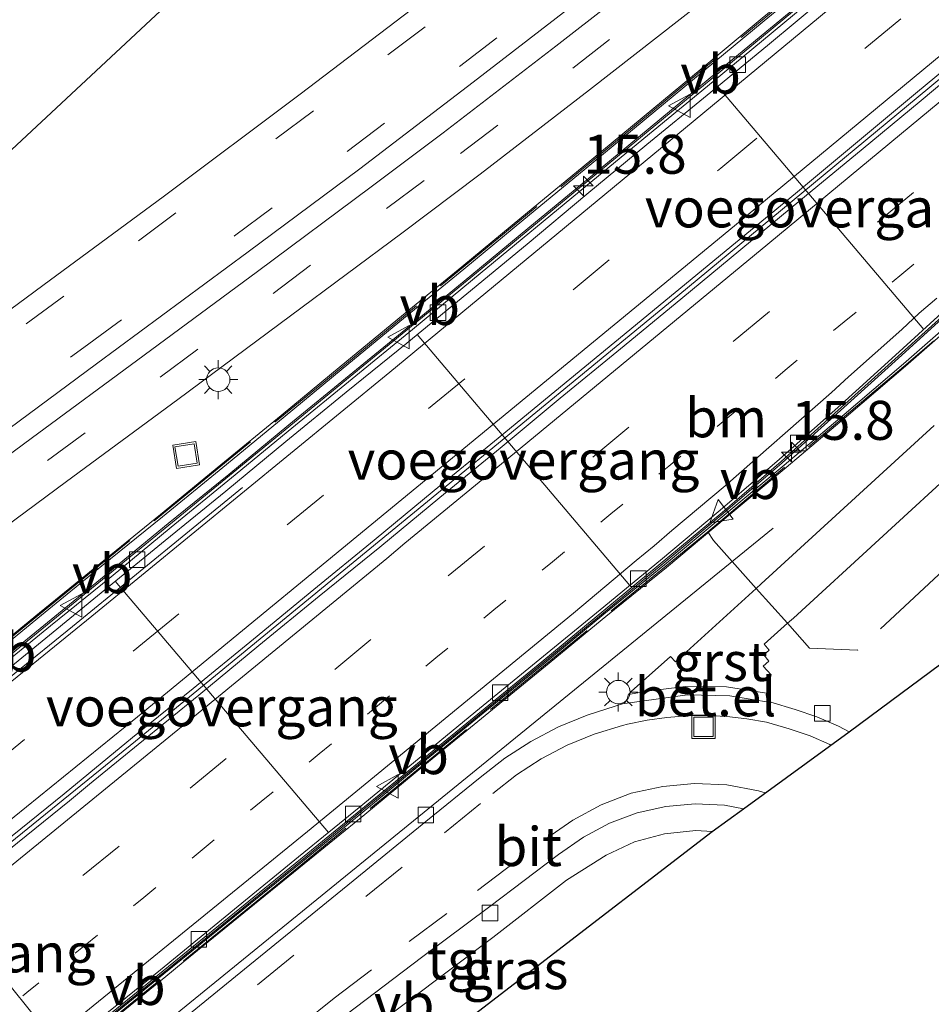
# Model space of a CAD drawing. Units: metres. Extents: x 156008 to 160006, y 575000 to 577773.
# Drawn here: x 158469 to 158527, y 576403 to 576466 of the extents above; entities that cross this region are included whole.
import ezdxf
from ezdxf.enums import TextEntityAlignment as Align

# ---------------------------------------------------------------- set-up
doc = ezdxf.new("R2010")
doc.units = ezdxf.units.M
for name, pattern in [('IE-TERREINAFSCHEIDING', [10, 8, -2]), ('VW-1-3_STREEP', [4, 1, -3]), ('VW-3-9_STREEP', [12, 3, -9])]:
    doc.linetypes.add(name, pattern=pattern)
doc.layers.get('0').update_dxf_attribs({"lineweight": 25})
for name, color, linetype, lineweight in [('B-ME-AM-KILOMETR-S-B1', 7, 'Continuous', 18), ('B-ME-BV-GELEIDECONSTRUCTIE-BARRIER-L-B1', 213, 'BV-STEPBARRIER', 18), ('B-ME-BV-GELEIDECONSTRUCTIE-GELEIDERAIL-L-B1', 213, 'BV-GELEIDERAIL', 18), ('B-ME-IE-GRASLAND-GV-B6', 93, 'Continuous', 18), ('B-ME-IE-INRICHTINGSELEMENT-S-B1', 253, 'Continuous', 18), ('B-ME-IE-MEUBILAIR_WEGMEUBILAIR-LICHTMAST-S-B1', 8, 'Continuous', 18), ('B-ME-IE-TERREINAFSCHEIDING-DOORGANG-L-B1', 8, 'IE-TERREINAFSCHEIDING-KUNSTMATIG-OPEN', 18), ('B-ME-IE-TERREINAFSCHEIDING-RASTERHEKWERK-L-B1', 8, 'IE-TERREINAFSCHEIDING', 18), ('B-ME-KW-VOEGOVERGANG-L-B1', 7, 'Continuous', 18), ('B-ME-MW-MUUR-GV-B6', 8, 'IE-TERREINAFSCHEIDING-KUNSTMATIG', 18), ('B-ME-MW-MUUR-L-B1', 8, 'IE-TERREINAFSCHEIDING-KUNSTMATIG', 18), ('B-ME-VH-VERH_SOORT-BETON-OVERIG-GV-B6', 8, 'IE-TERREINAFSCHEIDING-NATUURLIJK-HOUTWAL', 18), ('B-ME-VH-VERH_SOORT-BITUMEN-GV-B6', 8, 'IE-TERREINAFSCHEIDING-NATUURLIJK-HOUTWAL', 18), ('B-ME-VH-VERH_SOORT-GV-B6', 8, 'Continuous', 18), ('B-ME-VH-VERH_SOORT-TEGELS-GV-B6', 8, 'Continuous', 18), ('B-ME-VV-KOLK-S-B1', 8, 'Continuous', 18), ('B-ME-VW-MARKERING-13STREEP-045-L-B1', 255, 'VW-1-3_STREEP', 18), ('B-ME-VW-MARKERING-39STREEP-015-L-B1', 255, 'VW-3-9_STREEP', 18), ('B-ME-VW-MARKERING-STREEP-015-L-B1', 7, 'Continuous', 18), ('B-ME-VW-MEUBILAIR_WEGMEUBILAIR-PORTAAL-L-B1', 8, 'Continuous', 18), ('B-ME-VW-MEUBILAIR_WEGMEUBILAIR-VERKEERSBORD-S-B1', 8, 'Continuous', 18)]:
    doc.layers.add(name, color=color, linetype=linetype, lineweight=lineweight)
doc.layers.add('B-ME-KG-KADASTRAAL-OPNAMEDTMGRENS-L-B1', color=10, linetype='Continuous')
doc.styles.add('NLCS-ISO', font='NLCS-ISO.TTF')
doc.linetypes.add('BV-GELEIDERAIL', pattern='A,10,-3,[108,NLCS.SHX,S=1,R=0,X=0,Y=0],-3', length=16)
doc.linetypes.add('BV-STEPBARRIER', pattern='A,1,-1,[16,NLCS.SHX,S=1,R=0,X=-1,Y=0],1', length=3)
doc.linetypes.add('IE-TERREINAFSCHEIDING-KUNSTMATIG', pattern='A,4,[82,NLCS.SHX,S=0.75,R=90,X=0,Y=0],4,-2', length=10)
doc.linetypes.add('IE-TERREINAFSCHEIDING-KUNSTMATIG-OPEN', pattern='A,7,-1.5,[67,NLCS.SHX,S=0.75,R=0,X=0,Y=0],-1.5', length=10)
doc.linetypes.add('IE-TERREINAFSCHEIDING-NATUURLIJK-HOUTWAL', pattern='A,7,-1.5,[67,NLCS.SHX,S=0.75,R=45,X=0,Y=0],-1.5,7,-1.5,[70,NLCS.SHX,S=0.75,R=0,X=0,Y=0],-1.5', length=20)

# ---------------------------------------------------------------- blocks, each defined once
blk = doc.blocks.new('hecto')
for p, q in [((0, 0.625), (-0.625, 0)), ((0, -0.625), (0, 0.625)), ((-0.625, 0), (0.625, 0)), ((0.625, 0), (0, -0.625))]:
    blk.add_line(p, q)
blk = doc.blocks.new('lantaarnpaal')
for p, q in [((-0.884, 0.884), (-0.53, 0.53)), ((0, 0.75), (0, 1.25)), ((0.53, 0.53), (0.884, 0.884)), ((-0.75, 0), (-1.25, 0)), ((0.75, 0), (1.25, 0)), ((-0.53, -0.53), (-0.884, -0.884)), ((0.53, -0.53), (0.884, -0.884)), ((0, -0.75), (0, -1.25))]:
    blk.add_line(p, q)
blk.add_circle((0, 0), 0.75)
blk = doc.blocks.new('kolk')
blk.add_lwpolyline([(-0.5, -0.5), (0.5, -0.5), (0.5, 0.5), (-0.5, 0.5)], close=True)
blk = doc.blocks.new('put')
for p, q in [((0.75, 0.75), (-0.75, 0.75)), ((-0.75, 0.75), (-0.75, -0.75)), ((0.75, -0.75), (0.75, 0.75)), ((-0.75, -0.75), (0.75, -0.75))]:
    blk.add_line(p, q)
blk.add_lwpolyline([(-0.625, 0.625), (0.625, 0.625), (0.625, -0.625), (-0.625, -0.625)], close=True)
blk = doc.blocks.new('verkeersbord')
for p, q in [((0, 0.75), (-0.75, -0.625)), ((0.75, -0.625), (0, 0.75)), ((-0.75, -0.625), (0.75, -0.625))]:
    blk.add_line(p, q)

msp = doc.modelspace()

# ---------------------------------------------------------------- linework, layer by layer
at = {"layer": 'B-ME-BV-GELEIDECONSTRUCTIE-BARRIER-L-B1'}
for points in [[(158735.9178, 576653.2515, -6.7028), (158718.8119, 576638.0804, -6.0175), (158703.829, 576624.8322, -5.4798), (158687.607, 576610.575, -4.9706), (158672.5534, 576597.4074, -4.5494), (158661.247, 576587.5502, -4.2955), (158646.1331, 576574.4514, -3.9918), (158630.9788, 576561.3998, -3.7483), (158612.2194, 576545.3031, -3.5336), (158596.9894, 576532.3393, -3.4343), (158577.9266, 576516.1655, -3.3864), (158562.6344, 576503.2753, -3.3974), (158547.3102, 576490.4229, -3.4074), (158532.5856, 576478.1381, -3.4166), (158513.3391, 576462.183, -3.425), (158497.9095, 576449.4586, -3.4344), (158482.4479, 576436.7718, -3.4469), (158466.9531, 576424.1256, -3.4489), (158454.4421, 576413.9716, -3.4649)], [(158460.6634, 576406.9871, -3.2615), (158476.4026, 576419.7535, -3.2516), (158495.7413, 576435.5963, -3.244), (158511.2005, 576448.2861, -3.2239), (158526.6078, 576461.0383, -3.2234), (158541.9903, 576473.8206, -3.214), (158561.1082, 576489.8374, -3.2012), (158576.4115, 576502.7137, -3.1936), (158591.6839, 576515.6277, -3.1976), (158603.1114, 576525.3435, -3.2022), (158618.3277, 576538.3232, -3.3278), (158636.7913, 576554.1036, -3.5386), (158651.9508, 576567.1506, -3.7741), (158667.0693, 576580.2438, -4.0827), (158670.8224, 576583.5473, -4.1448), (158689.6685, 576599.9735, -4.6467), (158704.9709, 576613.3998, -5.1123), (158719.9636, 576626.6368, -5.6225), (158731.1974, 576636.5775, -6.0222), (158742.7656, 576646.8772, -6.5343)], [(158469.0398, 576397.5832, -3.5506), (158486.9968, 576412.1779, -3.535), (158502.4783, 576424.8412, -3.508), (158514.032, 576434.4072, -3.508), (158517.8229, 576437.6683, -3.4869), (158528.9744, 576447.7243, -3.4529), (158543.7616, 576461.1932, -3.4529), (158559.7655, 576475.8238, -3.4134), (158567.2207, 576482.4905, -3.4108), (158574.7604, 576489.0585, -3.3996), (158590.0369, 576501.9713, -3.3943), (158601.479, 576511.6611, -3.3969), (158616.7025, 576524.6319, -3.4793), (158628.1142, 576534.3676, -3.5575), (158644.7602, 576548.6515, -3.7656), (158659.9064, 576561.7131, -4.0126), (158675.0201, 576574.8122, -4.3283), (158690.0962, 576587.9545, -4.693), (158705.1468, 576601.1253, -5.1172), (158720.2963, 576614.4787, -5.627), (158735.2792, 576627.7272, -6.1683), (158749.628, 576640.4893, -6.7618)]]:
    msp.add_polyline3d(points, dxfattribs=at)
at = {"layer": 'B-ME-BV-GELEIDECONSTRUCTIE-GELEIDERAIL-L-B1'}
msp.add_line((158517.303, 576433.4, 0.268), (158470.8145, 576395.5908, 0.2918), dxfattribs=at)
at = {"layer": 'B-ME-IE-GRASLAND-GV-B6'}
for points in [[(158533.796, 576498.357, 0.838), (158525.301, 576491.327, 0.83), (158516.08, 576483.85, 0.822), (158509.127, 576478.29, 0.81), (158500.406, 576471.504, 0.809), (158494.115, 576466.643, 0.809), (158486.961, 576461.228, 0.792), (158478.186, 576454.648, 0.79), (158470.966, 576449.322, 0.754), (158462.157, 576442.827, 0.722), (158452.501, 576435.945, 0.682), (158445.915, 576431.4, 0.612), (158441.5927, 576428.3972, 0.5796), (158438.3888, 576432.1751, 0.5796), (158463.0535, 576452.6353, 0.7541), (158492.304, 576479.9191, 0.9711), (158521.5546, 576507.2029, 1.1881), (158550.8051, 576534.4867, 1.405)], [(158447.0058, 576422.3202, 0.5968), (158446.0704, 576423.3703, 0.6002), (158453.693, 576428.988, 0.622), (158463.305, 576436.097, 0.655), (158473.915, 576443.932, 0.678), (158483.627, 576451.103, 0.684), (158490.801, 576456.43, 0.67), (158498.071, 576461.98, 0.71), (158505.901, 576468.048, 0.723), (158513.867, 576474.301, 0.73), (158521.747, 576480.629, 0.752), (158529.518, 576487.022, 0.773)], [(158531.421, 576486.862, 0.715), (158524.469, 576481.157, 0.703), (158517.63, 576475.595, 0.68), (158510.456, 576469.828, 0.674), (158503.375, 576464.3, 0.671), (158496.135, 576458.737, 0.659), (158491.528, 576455.272, 0.627), (158484.225, 576449.858, 0.631), (158476.975, 576444.487, 0.647), (158469.718, 576439.139, 0.622), (158460.172, 576432.089, 0.591), (158450.443, 576424.878, 0.562), (158447.0058, 576422.3202, 0.5968)], [(158462.199, 576429.149, 0.498), (158471.977, 576436.385, 0.513), (158479.127, 576441.646, 0.51), (158486.36, 576447.012, 0.491), (158493.48, 576452.308, 0.501), (158498.514, 576456.088, 0.513), (158505.528, 576461.49, 0.539), (158512.791, 576467.152, 0.564)], [(158516.6039, 576466.0819, 0.5617), (158512.7586, 576462.8852, 0.5546), (158508.9038, 576459.7015, 0.5525), (158505.0496, 576456.516, 0.57), (158501.1961, 576453.331, 0.5624), (158497.3318, 576450.159, 0.5494), (158493.4646, 576446.9886, 0.56), (158489.6019, 576443.814, 0.5694), (158485.7473, 576440.6289, 0.56), (158481.8875, 576437.4509, 0.5628), (158478.0211, 576434.2821, 0.5663), (158474.1346, 576431.1362, 0.5641), (158470.2579, 576427.9782, 0.5655), (158466.3808, 576424.8204, 0.5632)], [(158469.2796, 576397.314, 0.5501), (158470.5771, 576398.3696, 0.549), (158474.4713, 576401.5058, 0.5529), (158478.3457, 576404.6675, 0.5549), (158479.4731, 576405.5815, 0.5635), (158483.3543, 576408.7336, 0.553), (158487.2354, 576411.8872, 0.5609), (158491.1171, 576415.0402, 0.5601), (158494.9726, 576418.2246, 0.5648), (158498.8424, 576421.39, 0.5586), (158502.7142, 576424.5551, 0.5557), (158506.5771, 576427.7287, 0.5658), (158510.4546, 576430.8875, 0.5575), (158514.2989, 576434.0859, 0.5675), (158518.1411, 576437.2865, 0.5585), (158521.9912, 576440.5323, 0.5681), (158525.7964, 576443.783, 0.5595), (158529.5642, 576447.0756, 0.5705)], [(158554.3208, 576444.1653, 0.5477), (158522.1866, 576420.3453, 0.3663), (158521.4988, 576420.698, 0.352), (158520.1023, 576421.3134, 0.329), (158518.7161, 576421.7791, 0.331), (158517.1564, 576422.241, 0.32), (158517.0309, 576422.345, 0.3185), (158516.9055, 576422.449, 0.317), (158516.8605, 576422.7282, 0.321), (158516.876, 576422.821, 0.375), (158517.178, 576423.99, 0.3), (158516.669, 576424.561, 0.278), (158517.025, 576424.884, 0.279), (158516.708, 576425.271, 0.261), (158517.053, 576425.581, 0.264), (158516.726, 576425.968, 0.245), (158518.2222, 576427.3028, -0.212), (158518.599, 576427.639, 0.181), (158529.59, 576437.722, 0.21)], [(158527.621, 576439.985, 0.255), (158516.531, 576429.825, 0.238), (158516.2201, 576429.5419, -0.1995), (158511.046, 576424.83, 0.256), (158510.713, 576425.171, 0.246), (158508.194, 576422.936, 0.297), (158508.014, 576422.693, 0.264), (158507.9403, 576422.4299, 0.263), (158507.7737, 576422.1855, 0.2338), (158505.3779, 576421.4176, 0.226), (158503.5445, 576420.6625, 0.216), (158501.7649, 576419.734, 0.212), (158500.0874, 576418.6471, 0.198), (158498.509, 576417.4069, 0.197), (158495.0214, 576414.595, 0.193), (158490.3663, 576410.8009, 0.196), (158483.4063, 576405.1349, 0.201), (158474.5152, 576397.8868, 0.202), (158471.1832, 576395.1769, 0.1977), (158469.2796, 576397.314, 0.5501)], [(158488.1858, 576398.6793, 0.359), (158491.052, 576400.9323, 0.323), (158499.3193, 576407.1544, 0.326), (158504.0484, 576410.8279, 0.341), (158506.5856, 576412.4418, 0.352), (158508.4067, 576413.3004, 0.355), (158510.3409, 576413.8076, 0.388), (158512.3549, 576414.0243, 0.412), (158513.3888, 576413.9574, 0.4264), (158490.2609, 576396.1701, 0.5276), (158488.1858, 576398.6793, 0.359)]]:
    msp.add_polyline3d(points, dxfattribs=at)
at = {"layer": 'B-ME-IE-TERREINAFSCHEIDING-DOORGANG-L-B1'}
msp.add_line((158518.2222, 576427.3028, -0.212), (158516.2201, 576429.5419, -0.1995), dxfattribs=at)
at = {"layer": 'B-ME-IE-TERREINAFSCHEIDING-RASTERHEKWERK-L-B1'}
for points in [[(158453.9005, 576414.5797, 0.5697), (158454.3565, 576414.9414, 0.569), (158459.2215, 576418.8684, 0.582), (158469.8525, 576427.5464, 0.591), (158488.2545, 576442.5734, 0.585), (158507.5545, 576458.4684, 0.589), (158526.3355, 576474.0324, 0.578), (158542.1805, 576487.2084, 0.582), (158559.3975, 576501.6164, 0.579), (158575.6755, 576515.3364, 0.581), (158593.8035, 576530.6834, 0.576), (158610.9165, 576545.2774, 0.577), (158628.0115, 576559.9374, 0.573), (158645.0155, 576574.6544, 0.572), (158661.9865, 576589.3364, 0.584), (158677.1015, 576602.5014, 0.577), (158693.0565, 576616.4584, 0.574), (158708.5575, 576630.1364, 0.569), (158723.5445, 576643.3874, 0.578), (158735.288, 576653.8377, 0.5756)], [(158527.6177, 576445.4101, 0.587), (158525.6927, 576443.7571, 0.58), (158513.1117, 576433.1721, 0.578), (158485.6937, 576410.7161, 0.572), (158469.2492, 576397.3482, 0.5761)], [(158531.31, 576433.613, -0.688), (158530.052, 576432.407, 0.608), (158522.724, 576425.581, 0.529), (158519.637, 576425.708, 0.396), (158518.2222, 576427.3028, -0.212)], [(158516.2201, 576429.5419, -0.1995), (158513.47, 576432.615, 0.559), (158513.1117, 576433.1721, 0.578)]]:
    msp.add_polyline3d(points, dxfattribs=at)
at = {"layer": 'B-ME-KG-KADASTRAAL-OPNAMEDTMGRENS-L-B1'}
for points in [[(158707.6368, 576680.7735, 0.3485), (158678.3863, 576653.4897, 0.8543), (158649.1357, 576626.2059, 1.3602), (158619.8852, 576598.9221, 1.866), (158616.3028, 576595.5806, 1.9279), (158605.8769, 576602.1618, 0.742), (158601.188, 576595.6752, 0.839), (158607.6492, 576587.5088, 1.8081), (158580.0556, 576561.7705, 1.622), (158550.8051, 576534.4867, 1.405), (158521.5546, 576507.2029, 1.1881), (158492.304, 576479.9191, 0.9711), (158463.0535, 576452.6353, 0.7541), (158438.3888, 576432.1751, 0.5796)], [(158478.8122, 576386.6121, 0.3708), (158482.5471, 576389.9449, 0.565), (158490.2609, 576396.1701, 0.5276), (158513.3888, 576413.9574, 0.4264), (158515.4008, 576415.4183, 0.3067), (158522.1866, 576420.3453, 0.3663), (158554.3208, 576444.1653, 0.5477), (158586.4551, 576467.9853, 0.729), (158618.5893, 576491.8052, 0.9104), (158650.7235, 576515.6252, 1.0917), (158682.8578, 576539.4452, 1.2731), (158714.992, 576563.2651, 1.4544), (158747.1263, 576587.0851, 1.6358), (158780.457, 576611.792, 1.8239)]]:
    msp.add_polyline3d(points, dxfattribs=at)
at = {"layer": 'B-ME-KW-VOEGOVERGANG-L-B1'}
for p, q in [((158526.9585, 576446.1431, -4.4651), (158513.7616, 576461.7193, -4.3304)), ((158508.11, 576429.7188, -4.489), (158494.4791, 576445.8176, -4.3453)), ((158488.7851, 576413.8912, -4.5043), (158475.1112, 576430.003, -4.3594))]:
    msp.add_line(p, q, dxfattribs=at)
at = {"layer": 'B-ME-MW-MUUR-GV-B6'}
for points in [[(158532.5217, 576478.2151, -3.4187), (158524.8244, 576471.8315, -3.4245), (158520.9748, 576468.641, -3.4271), (158517.1303, 576465.4445, -3.4254), (158513.2754, 576462.2601, -3.427), (158509.4215, 576459.0751, -3.436), (158505.5615, 576455.8967, -3.4314), (158501.707, 576452.7122, -3.4314), (158497.8459, 576449.5357, -3.4364), (158493.9877, 576446.3549, -3.4364), (158490.1173, 576443.1905, -3.4416), (158486.2489, 576440.022, -3.4442), (158482.3846, 576436.8491, -3.4489), (158478.5086, 576433.6908, -3.4483), (158474.6386, 576430.5243, -3.4509), (158470.7698, 576427.3575, -3.4509), (158466.8898, 576424.203, -3.4509), (158464.6764, 576422.3868, -3.4533), (158462.9154, 576420.9288, -3.4542), (158459.029, 576417.7826, -3.4594), (158455.1425, 576414.6387, -3.4646), (158454.3822, 576414.0389, -3.4659)], [(158454.3822, 576414.0389, -3.4659), (158453.8346, 576414.6537, 0.5583), (158454.6284, 576415.2802, 0.5584), (158458.518, 576418.4189, 0.5647), (158462.3972, 576421.5733, 0.5763), (158466.3808, 576424.8204, 0.5632), (158470.2579, 576427.9782, 0.5655), (158474.1346, 576431.1362, 0.5641), (158478.0211, 576434.2821, 0.5663), (158481.8875, 576437.4509, 0.5628), (158485.7473, 576440.6289, 0.56), (158489.6019, 576443.814, 0.5694), (158493.4646, 576446.9886, 0.56), (158497.3318, 576450.159, 0.5494), (158501.1961, 576453.331, 0.5624), (158505.0496, 576456.516, 0.57), (158508.9038, 576459.7015, 0.5525), (158512.7586, 576462.8852, 0.5546), (158516.6039, 576466.0819, 0.5617), (158520.4681, 576469.2539, 0.5654), (158524.2973, 576472.4686, 0.5587), (158528.1531, 576475.6537, 0.5525)], [(158469.1074, 576397.5073, -3.5384), (158470.4163, 576398.5685, -3.535), (158474.2933, 576401.7259, -3.5454), (158478.1725, 576404.8811, -3.5358), (158478.5956, 576405.2166, -3.5406), (158479.3017, 576405.79, -3.5401), (158487.0601, 576412.1005, -3.5349), (158490.9272, 576415.2701, -3.5427), (158494.7902, 576418.4451, -3.5323), (158498.6569, 576421.6143, -3.4984), (158502.5417, 576424.7639, -3.5079), (158506.3923, 576427.9531, -3.5209), (158510.2554, 576431.1287, -3.5157), (158514.0966, 576434.3309, -3.5079), (158517.8888, 576437.5931, -3.4869), (158521.6316, 576440.9349, -3.4921), (158525.3334, 576444.2962, -3.4789), (158529.0416, 576447.6502, -3.4528)], [(158529.5642, 576447.0756, 0.5705), (158525.7964, 576443.783, 0.5595), (158521.9912, 576440.5323, 0.5681), (158518.1411, 576437.2865, 0.5585), (158514.2989, 576434.0859, 0.5675), (158510.4546, 576430.8875, 0.5575), (158506.5771, 576427.7287, 0.5658), (158502.7142, 576424.5551, 0.5557), (158498.8424, 576421.39, 0.5586), (158494.9726, 576418.2246, 0.5648), (158491.1171, 576415.0402, 0.5601), (158487.2354, 576411.8872, 0.5609), (158483.3543, 576408.7336, 0.553), (158479.4731, 576405.5815, 0.5635), (158478.3457, 576404.6675, 0.5549), (158474.4713, 576401.5058, 0.5529), (158470.5771, 576398.3696, 0.549), (158469.2796, 576397.314, 0.5501), (158469.1074, 576397.5073, -3.5384)]]:
    msp.add_polyline3d(points, dxfattribs=at)
at = {"layer": 'B-ME-MW-MUUR-L-B1'}
for points in [[(158453.9679, 576414.5041, 0.5583), (158454.7532, 576415.1239, 0.5584), (158458.6439, 576418.2635, 0.5647), (158462.5234, 576421.4182, 0.5763), (158466.5072, 576424.6653, 0.5632), (158470.3842, 576427.8232, 0.5655), (158474.2606, 576430.981, 0.5641), (158478.1474, 576434.1271, 0.5663), (158482.0145, 576437.2964, 0.5628), (158485.8745, 576440.4746, 0.56), (158489.7291, 576443.6597, 0.5694), (158493.5914, 576446.834, 0.56), (158497.4586, 576450.0043, 0.5494), (158501.3232, 576453.1766, 0.5624), (158505.1771, 576456.3619, 0.57), (158509.0312, 576459.5474, 0.5525), (158512.8862, 576462.7312, 0.5546), (158516.7313, 576465.9277, 0.5617), (158520.5959, 576469.1, 0.5654), (158524.4253, 576472.3149, 0.5587), (158528.2805, 576475.4996, 0.5525)], [(158469.1465, 576397.4635, 0.5501), (158470.4513, 576398.525, 0.549), (158474.3454, 576401.6612, 0.5529), (158478.2195, 576404.8227, 0.5549), (158479.3472, 576405.7368, 0.5635), (158483.2282, 576408.8889, 0.553), (158487.1093, 576412.0424, 0.5609), (158490.9903, 576415.1949, 0.5601), (158494.8456, 576418.3791, 0.5648), (158498.7158, 576421.5448, 0.5586), (158502.5874, 576424.7098, 0.5557), (158506.4504, 576427.8835, 0.5658), (158510.3275, 576431.0419, 0.5575), (158514.171, 576434.2396, 0.5675), (158518.0126, 576437.4398, 0.5585), (158521.8618, 576440.6848, 0.5681), (158525.6656, 576443.9343, 0.5595), (158529.4315, 576447.2252, 0.5705)]]:
    msp.add_polyline3d(points, dxfattribs=at)
at = {"layer": 'B-ME-VH-VERH_SOORT-BETON-OVERIG-GV-B6'}
for points in [[(158454.3822, 576414.0389, -3.4659), (158455.1425, 576414.6387, -3.4646), (158459.029, 576417.7826, -3.4594), (158462.9154, 576420.9288, -3.4542), (158464.6764, 576422.3868, -3.4533), (158466.8898, 576424.203, -3.4509), (158470.7698, 576427.3575, -3.4509), (158474.6386, 576430.5243, -3.4509), (158478.5086, 576433.6908, -3.4483), (158482.3846, 576436.8491, -3.4489), (158486.2489, 576440.022, -3.4442), (158490.1173, 576443.1905, -3.4416), (158493.9877, 576446.3549, -3.4364), (158497.8459, 576449.5357, -3.4364), (158501.707, 576452.7122, -3.4314), (158505.5615, 576455.8967, -3.4314), (158509.4215, 576459.0751, -3.436), (158513.2754, 576462.2601, -3.427), (158517.1303, 576465.4445, -3.4254), (158520.9748, 576468.641, -3.4271), (158524.8244, 576471.8315, -3.4245), (158532.5217, 576478.2151, -3.4187)], [(158528.856, 576474.8031, -4.3937), (158525.0176, 576471.598, -4.3865), (158521.1631, 576468.4135, -4.3813), (158517.3135, 576465.223, -4.3874), (158513.4585, 576462.0385, -4.3864), (158509.5996, 576458.8595, -4.3902), (158505.7446, 576455.675, -4.4012), (158498.0239, 576449.32, -4.4036), (158494.164, 576446.1411, -4.414), (158490.3017, 576442.9666, -4.414), (158486.4318, 576439.8002, -4.4244), (158482.564, 576436.6312, -4.4057), (158478.6946, 576433.4648, -4.4077), (158474.8396, 576430.2803, -4.4024), (158470.9491, 576427.1395, -4.4129), (158467.0775, 576423.975, -4.4207), (158463.0942, 576420.7065, -4.4406), (158459.2062, 576417.5623, -4.4275), (158455.3209, 576414.416, -4.4197), (158454.5747, 576413.8228, -4.4227), (158454.3822, 576414.0389, -3.4659)], [(158474.1137, 576401.949, -4.5068), (158478.0027, 576405.0921, -4.5076), (158482.9975, 576409.1668, -4.512), (158486.8704, 576412.3302, -4.512), (158490.7457, 576415.4897, -4.4964), (158494.6103, 576418.6626, -4.5016), (158498.479, 576421.8301, -4.4911), (158502.3486, 576424.9975, -4.498), (158506.2172, 576428.1645, -4.4928), (158510.0818, 576431.3379, -4.485), (158513.9122, 576434.5515, -4.472), (158517.7032, 576437.8126, -4.4744), (158521.4433, 576441.1417, -4.4744), (158525.1484, 576444.499, -4.4664), (158528.8495, 576447.8606, -4.4638)], [(158529.0416, 576447.6502, -3.4528), (158525.3334, 576444.2962, -3.4789), (158521.6316, 576440.9349, -3.4921), (158517.8888, 576437.5931, -3.4869), (158514.0966, 576434.3309, -3.5079), (158510.2554, 576431.1287, -3.5157), (158506.3923, 576427.9531, -3.5209), (158502.5417, 576424.7639, -3.5079), (158498.6569, 576421.6143, -3.4984), (158494.7902, 576418.4451, -3.5323), (158490.9272, 576415.2701, -3.5427), (158487.0601, 576412.1005, -3.5349), (158479.3017, 576405.79, -3.5401), (158478.5956, 576405.2166, -3.5406), (158478.1725, 576404.8811, -3.5358), (158474.2933, 576401.7259, -3.5454)]]:
    msp.add_polyline3d(points, dxfattribs=at)
at = {"layer": 'B-ME-VH-VERH_SOORT-BITUMEN-GV-B6'}
for points in [[(158529.518, 576487.022, 0.773), (158521.747, 576480.629, 0.752), (158513.867, 576474.301, 0.73), (158505.901, 576468.048, 0.723), (158498.071, 576461.98, 0.71), (158490.801, 576456.43, 0.67), (158483.627, 576451.103, 0.684), (158473.915, 576443.932, 0.678), (158463.305, 576436.097, 0.655), (158453.693, 576428.988, 0.622), (158446.0704, 576423.3703, 0.6002), (158441.5927, 576428.3972, 0.5796), (158445.915, 576431.4, 0.612), (158452.501, 576435.945, 0.682), (158462.157, 576442.827, 0.722), (158470.966, 576449.322, 0.754), (158478.186, 576454.648, 0.79), (158486.961, 576461.228, 0.792), (158494.115, 576466.643, 0.809), (158500.406, 576471.504, 0.809), (158509.127, 576478.29, 0.81), (158516.08, 576483.85, 0.822), (158525.301, 576491.327, 0.83), (158533.796, 576498.357, 0.838)], [(158447.0058, 576422.3202, 0.5968), (158450.443, 576424.878, 0.562), (158460.172, 576432.089, 0.591), (158469.718, 576439.139, 0.622), (158476.975, 576444.487, 0.647), (158484.225, 576449.858, 0.631), (158491.528, 576455.272, 0.627), (158496.135, 576458.737, 0.659), (158503.375, 576464.3, 0.671), (158510.456, 576469.828, 0.674), (158517.63, 576475.595, 0.68), (158524.469, 576481.157, 0.703), (158531.421, 576486.862, 0.715)], [(158533.667, 576484.099, 0.564), (158526.884, 576478.526, 0.571), (158519.76, 576472.749, 0.581), (158512.791, 576467.152, 0.564), (158505.528, 576461.49, 0.539), (158498.514, 576456.088, 0.513), (158493.48, 576452.308, 0.501), (158486.36, 576447.012, 0.491), (158479.127, 576441.646, 0.51), (158471.977, 576436.385, 0.513), (158462.199, 576429.149, 0.498), (158452.66, 576422.08, 0.495), (158449.3847, 576419.6494, 0.5044), (158447.0058, 576422.3202, 0.5968)], [(158454.8448, 576413.5196, -4.368), (158454.5747, 576413.8228, -4.4227), (158455.3209, 576414.416, -4.4197), (158459.2062, 576417.5623, -4.4275), (158463.0942, 576420.7065, -4.4406), (158467.0775, 576423.975, -4.4207), (158470.9491, 576427.1395, -4.4129), (158474.8396, 576430.2803, -4.4024), (158478.6946, 576433.4648, -4.4077), (158482.564, 576436.6312, -4.4057), (158486.4318, 576439.8002, -4.4244), (158490.3017, 576442.9666, -4.414), (158494.164, 576446.1411, -4.414), (158498.0239, 576449.32, -4.4036), (158505.7446, 576455.675, -4.4012), (158509.5996, 576458.8595, -4.3902), (158513.4585, 576462.0385, -4.3864), (158517.3135, 576465.223, -4.3874), (158521.1631, 576468.4135, -4.3813), (158525.0176, 576471.598, -4.3865), (158528.856, 576474.8031, -4.3937)], [(158528.4553, 576473.9046, -4.3294), (158524.6153, 576470.7022, -4.3237), (158520.7496, 576467.5304, -4.331), (158516.9358, 576464.3373, -4.3291), (158513.0785, 576461.1559, -4.3307), (158509.2084, 576457.99, -4.3339), (158505.3511, 576454.8086, -4.3324), (158501.5192, 576451.5964, -4.337), (158497.6492, 576448.4305, -4.3471), (158493.8051, 576445.2621, -4.3449), (158489.9264, 576442.1068, -4.351), (158486.0478, 576438.9515, -4.3618), (158482.1944, 576435.7651, -4.3535), (158478.3157, 576432.6098, -4.3551), (158474.437, 576429.4545, -4.3603), (158462.8263, 576419.9575, -4.373), (158455.0437, 576413.678, -4.3676), (158454.8448, 576413.5196, -4.368)], [(158462.8263, 576419.9575, -4.373), (158474.437, 576429.4545, -4.3603), (158478.3157, 576432.6098, -4.3551), (158482.1944, 576435.7651, -4.3535), (158486.0478, 576438.9515, -4.3618), (158489.9264, 576442.1068, -4.351), (158493.8051, 576445.2621, -4.3449), (158497.6492, 576448.4305, -4.3471), (158501.5192, 576451.5964, -4.337), (158505.3511, 576454.8086, -4.3324), (158509.2084, 576457.99, -4.3339), (158513.0785, 576461.1559, -4.3307), (158516.9358, 576464.3373, -4.3291), (158520.7496, 576467.5304, -4.331)], [(158467.934, 576413.2263, -4.1528), (158471.8253, 576416.3656, -4.1554), (158476.2237, 576419.9706, -4.153), (158480.0993, 576423.13, -4.1426), (158483.976, 576426.2874, -4.14), (158487.8366, 576429.4644, -4.1426), (158491.7139, 576432.6223, -4.135), (158495.5641, 576435.8113, -4.135), (158499.4347, 576438.9773, -4.146), (158503.2953, 576442.1543, -4.1408), (158507.161, 576445.3262, -4.1316), (158511.0216, 576448.5032, -4.1228), (158514.8806, 576451.6832, -4.1144), (158518.7391, 576454.8622, -4.1196), (158522.5832, 576458.0598, -4.13), (158526.429, 576461.2554, -4.1248), (158530.2759, 576464.4489, -4.1222)], [(158530.2759, 576464.4489, -4.1222), (158526.429, 576461.2554, -4.1248), (158522.5832, 576458.0598, -4.13), (158518.7391, 576454.8622, -4.1196), (158514.8806, 576451.6832, -4.1144), (158511.0216, 576448.5032, -4.1228), (158507.161, 576445.3262, -4.1316), (158503.2953, 576442.1543, -4.1408), (158499.4347, 576438.9773, -4.146), (158495.5641, 576435.8113, -4.135), (158491.7139, 576432.6223, -4.135), (158487.8366, 576429.4644, -4.1426), (158483.976, 576426.2874, -4.14), (158480.0993, 576423.13, -4.1426), (158476.2237, 576419.9706, -4.153), (158471.8253, 576416.3656, -4.1554), (158467.934, 576413.2263, -4.1528)], [(158468.9231, 576397.7143, -4.5102), (158460.8601, 576406.7664, -4.1449), (158464.3997, 576409.6394, -4.1444), (158468.2867, 576412.7848, -4.1372), (158472.1797, 576415.9221, -4.1424), (158473.4611, 576416.9976, -4.1336), (158476.5797, 576419.5385, -4.1296), (158480.4619, 576422.6899, -4.114), (158484.3155, 576425.8754, -4.1322), (158488.1877, 576429.0383, -4.1322), (158492.0699, 576432.1902, -4.1324), (158495.9267, 576435.3712, -4.122), (158499.7973, 576438.5371, -4.1226), (158503.6447, 576441.7302, -4.1096), (158507.5104, 576444.9021, -4.0951), (158511.376, 576448.0731, -4.1046), (158515.235, 576451.2531, -4.1144), (158519.0902, 576454.4361, -4.1196), (158522.9442, 576457.6216, -4.1118), (158526.7916, 576460.8152, -4.104), (158530.6319, 576464.0168, -4.104)], [(158530.6319, 576464.0168, -4.104), (158526.7916, 576460.8152, -4.104), (158522.9442, 576457.6216, -4.1118), (158519.0902, 576454.4361, -4.1196), (158515.235, 576451.2531, -4.1144), (158511.376, 576448.0731, -4.1046), (158507.5104, 576444.9021, -4.0951), (158503.6447, 576441.7302, -4.1096), (158499.7973, 576438.5371, -4.1226), (158495.9267, 576435.3712, -4.122), (158492.0699, 576432.1902, -4.1324), (158488.1877, 576429.0383, -4.1322), (158484.3155, 576425.8754, -4.1322), (158480.4619, 576422.6899, -4.114), (158476.5797, 576419.5385, -4.1296), (158473.4611, 576416.9976, -4.1336), (158472.1797, 576415.9221, -4.1424), (158468.2867, 576412.7848, -4.1372)], [(158528.8495, 576447.8606, -4.4638), (158525.1484, 576444.499, -4.4664), (158521.4433, 576441.1417, -4.4744), (158517.7032, 576437.8126, -4.4744), (158513.9122, 576434.5515, -4.472), (158510.0818, 576431.3379, -4.485), (158506.2172, 576428.1645, -4.4928), (158502.3486, 576424.9975, -4.498), (158498.479, 576421.8301, -4.4911), (158494.6103, 576418.6626, -4.5016), (158490.7457, 576415.4897, -4.4964), (158486.8704, 576412.3302, -4.512), (158482.9975, 576409.1668, -4.512), (158478.0027, 576405.0921, -4.5076), (158474.1137, 576401.949, -4.5068)], [(158474.5152, 576397.8868, 0.202), (158483.4063, 576405.1349, 0.201), (158490.3663, 576410.8009, 0.196), (158495.0214, 576414.595, 0.193), (158498.509, 576417.4069, 0.197), (158500.0874, 576418.6471, 0.198), (158501.7649, 576419.734, 0.212), (158503.5445, 576420.6625, 0.216), (158505.3779, 576421.4176, 0.226), (158507.7737, 576422.1855, 0.2338), (158507.786, 576422.152, 0.233), (158511.821, 576422.714, 0.273), (158514.517, 576422.644, 0.306), (158517.132, 576422.223, 0.326), (158517.1564, 576422.241, 0.32), (158518.7161, 576421.7791, 0.331), (158520.1023, 576421.3134, 0.329), (158521.4988, 576420.698, 0.352), (158522.1866, 576420.3453, 0.3663), (158515.4008, 576415.4183, 0.3067), (158514.1875, 576415.6491, 0.293), (158512.2984, 576415.7384, 0.276), (158510.4194, 576415.563, 0.252), (158508.5735, 576415.1622, 0.225), (158506.8182, 576414.487, 0.213), (158505.1441, 576413.5817, 0.207), (158503.5437, 576412.4721, 0.201), (158499.1275, 576409.1386, 0.192), (158494.7498, 576405.8679, 0.192), (158489.9534, 576402.249, 0.199)]]:
    msp.add_polyline3d(points, dxfattribs=at)
at = {"layer": 'B-ME-VH-VERH_SOORT-GV-B6'}
for points in [[(158516.2201, 576429.5419, -0.1995), (158516.531, 576429.825, 0.238), (158527.621, 576439.985, 0.255)], [(158529.59, 576437.722, 0.21), (158518.599, 576427.639, 0.181), (158518.2222, 576427.3028, -0.212), (158516.2201, 576429.5419, -0.1995)], [(158516.2201, 576429.5419, -0.1995), (158518.2222, 576427.3028, -0.212), (158516.726, 576425.968, 0.245), (158517.053, 576425.581, 0.264), (158516.708, 576425.271, 0.261), (158517.025, 576424.884, 0.279), (158516.669, 576424.561, 0.278), (158517.178, 576423.99, 0.3), (158516.876, 576422.821, 0.375), (158514.314, 576423.229, 0.329), (158511.691, 576423.241, 0.317), (158509.375, 576422.973, 0.312), (158508.134, 576422.758, 0.265), (158508.014, 576422.693, 0.264), (158508.194, 576422.936, 0.297), (158510.713, 576425.171, 0.246), (158511.046, 576424.83, 0.256), (158516.2201, 576429.5419, -0.1995)], [(158517.1564, 576422.241, 0.32), (158517.132, 576422.223, 0.326), (158514.517, 576422.644, 0.306), (158511.821, 576422.714, 0.273), (158507.786, 576422.152, 0.233), (158507.7737, 576422.1855, 0.2338), (158507.9403, 576422.4299, 0.263), (158508.014, 576422.693, 0.264), (158508.134, 576422.758, 0.265), (158509.375, 576422.973, 0.312), (158511.691, 576423.241, 0.317), (158514.314, 576423.229, 0.329), (158516.876, 576422.821, 0.375), (158516.8605, 576422.7282, 0.321), (158516.9055, 576422.449, 0.317), (158517.0309, 576422.345, 0.3185), (158517.1564, 576422.241, 0.32)]]:
    msp.add_polyline3d(points, dxfattribs=at)
at = {"layer": 'B-ME-VH-VERH_SOORT-TEGELS-GV-B6'}
msp.add_polyline3d([(158489.9534, 576402.249, 0.199), (158494.7498, 576405.8679, 0.192), (158499.1275, 576409.1386, 0.192), (158503.5437, 576412.4721, 0.201), (158505.1441, 576413.5817, 0.207), (158506.8182, 576414.487, 0.213), (158508.5735, 576415.1622, 0.225), (158510.4194, 576415.563, 0.252), (158512.2984, 576415.7384, 0.276), (158514.1875, 576415.6491, 0.293), (158515.4008, 576415.4183, 0.3067), (158513.3888, 576413.9574, 0.4264), (158512.3549, 576414.0243, 0.412), (158510.3409, 576413.8076, 0.388), (158508.4067, 576413.3004, 0.355), (158506.5856, 576412.4418, 0.352), (158504.0484, 576410.8279, 0.341), (158499.3193, 576407.1544, 0.326), (158491.052, 576400.9323, 0.323)], dxfattribs=at)
at = {"layer": 'B-ME-VW-MARKERING-13STREEP-045-L-B1'}
msp.add_polyline3d([(158466.0884, 576400.8967, -4.3662), (158469.4417, 576403.6247, -4.3601), (158473.1887, 576406.6704, -4.3589), (158476.9434, 576409.7261, -4.3592), (158480.6895, 576412.7833, -4.3593), (158484.4621, 576415.8713, -4.355), (158488.1977, 576418.9354, -4.3508), (158491.9336, 576422.0102, -4.3499), (158495.6634, 576425.0792, -4.3475), (158499.3979, 576428.1594, -4.3434), (158503.1592, 576431.249, -4.3473), (158506.8905, 576434.3114, -4.3441), (158510.6145, 576437.3789, -4.3378), (158514.3609, 576440.4596, -4.333), (158518.0781, 576443.5237, -4.3343), (158521.849, 576446.6189, -4.3372), (158525.5635, 576449.6867, -4.339), (158529.3035, 576452.7801, -4.332)], dxfattribs=at)
at = {"layer": 'B-ME-VW-MARKERING-39STREEP-015-L-B1'}
for points in [[(158457.6361, 576410.3859, -4.2606), (158476.8659, 576426.0029, -4.2643), (158495.2083, 576441.0623, -4.2539), (158513.9411, 576456.4779, -4.2325), (158532.624, 576471.9766, -4.2374), (158549.8815, 576486.3746, -4.2239), (158568.4416, 576501.9892, -4.2101), (158587.1224, 576517.7638, -4.2065), (158601.7819, 576530.2117, -4.2458), (158620.3748, 576546.0518, -4.4081), (158637.1136, 576560.42, -4.5805), (158654.2825, 576575.2138, -4.8753), (158672.7351, 576591.2503, -5.2762), (158691.0371, 576607.2582, -5.7689), (158709.1266, 576623.1797, -6.3443), (158727.4436, 576639.3861, -7.018), (158739.3911, 576650.0184, -7.5367)], [(158463.7247, 576403.5504, -4.2648), (158479.9145, 576416.7285, -4.2647), (158496.4677, 576430.3345, -4.266), (158514.7466, 576445.3689, -4.2402), (158532.8487, 576460.3195, -4.2249), (158551.5222, 576475.8455, -4.2176), (158569.6675, 576491.0419, -4.2182), (158587.2968, 576505.9338, -4.2036), (158606.11, 576521.8771, -4.2311), (158624.4421, 576537.4831, -4.3782), (158642.5527, 576553.0438, -4.5722), (158660.7617, 576568.771, -4.8938), (158678.6583, 576584.2978, -5.2854), (158693.7823, 576597.4911, -5.6813), (158710.6473, 576612.3163, -6.1979), (158726.2717, 576626.1145, -6.7542), (158740.8241, 576639.0264, -7.3208), (158746.1259, 576643.7492, -7.555)], [(158534.566, 576497.438, 0.838), (158526.175, 576490.356, 0.844), (158516.948, 576482.785, 0.839), (158509.957, 576477.154, 0.823), (158501.293, 576470.392, 0.819), (158494.993, 576465.534, 0.818), (158487.825, 576460.151, 0.79), (158479.005, 576453.603, 0.792), (158471.809, 576448.271, 0.761), (158462.95, 576441.797, 0.734), (158453.234, 576434.812, 0.707), (158446.7, 576430.272, 0.658), (158442.4877, 576427.3925, 0.6247)], [(158445.1673, 576424.3842, 0.6299), (158452.902, 576430.066, 0.663), (158462.596, 576437.226, 0.699), (158473.094, 576444.975, 0.727), (158482.769, 576452.143, 0.75), (158489.982, 576457.554, 0.743), (158497.193, 576462.994, 0.75), (158505.157, 576469.109, 0.77), (158513.061, 576475.321, 0.773), (158520.882, 576481.636, 0.785), (158528.613, 576488.006, 0.794)], [(158448.1918, 576420.9886, 0.555), (158451.427, 576423.4, 0.534), (158461.163, 576430.586, 0.545), (158470.76, 576437.727, 0.571), (158477.999, 576443.078, 0.579), (158485.231, 576448.452, 0.568), (158492.508, 576453.889, 0.565), (158497.252, 576457.408, 0.595), (158504.451, 576462.885, 0.605), (158511.58, 576468.467, 0.621), (158518.7, 576474.158, 0.629), (158525.544, 576479.738, 0.645), (158532.545, 576485.502, 0.642)], [(158472.0487, 576394.2052, 0.1977), (158475.3354, 576396.8783, 0.202), (158484.2274, 576404.1271, 0.201), (158491.187, 576409.7927, 0.196), (158496.2188, 576413.8624, 0.193), (158499.3214, 576416.3919, 0.197), (158500.844, 576417.5883, 0.198), (158502.4204, 576418.6098, 0.212), (158504.0938, 576419.4828, 0.216), (158505.8189, 576420.1933, 0.226), (158507.6434, 576420.7594, 0.242), (158507.9556, 576420.8356, 0.376), (158509.2152, 576421.0918, 0.376), (158510.4884, 576421.2691, 0.376), (158511.7701, 576421.367, 0.376), (158513.0555, 576421.3849, 0.376), (158514.3394, 576421.3229, 0.376), (158515.6171, 576421.1811, 0.376), (158516.8834, 576420.9602, 0.323), (158518.3267, 576420.5386, 0.331), (158519.6883, 576420.0811, 0.329), (158520.932, 576419.5276, 0.352), (158521.0073, 576419.489, 0.3536)], [(158474.4888, 576391.4658, 0.196), (158477.8475, 576394.2216, 0.196), (158487.0703, 576401.6115, 0.1932), (158489.1563, 576403.2761, 0.199), (158493.9688, 576406.9071, 0.192), (158498.3443, 576410.1762, 0.192), (158502.7815, 576413.5255, 0.201), (158504.4625, 576414.6909, 0.207), (158506.2734, 576415.6703, 0.213), (158508.2001, 576416.4114, 0.225), (158510.2203, 576416.8501, 0.252), (158512.2685, 576417.0413, 0.276), (158514.3405, 576416.9433, 0.293), (158516.3585, 576416.5594, 0.314), (158516.7874, 576416.4251, 0.3221)]]:
    msp.add_polyline3d(points, dxfattribs=at)
at = {"layer": 'B-ME-VW-MARKERING-STREEP-015-L-B1'}
for points in [[(158455.3456, 576412.9573, -4.3555), (158473.618, 576427.7521, -4.3543), (158492.72, 576443.3937, -4.3497), (158511.6877, 576459.0556, -4.3289), (158530.6002, 576474.7286, -4.3297), (158549.463, 576490.4835, -4.316), (158568.2168, 576506.2665, -4.3009), (158587.0358, 576522.1662, -4.2964), (158605.7509, 576538.0741, -4.3809), (158624.437, 576554.0356, -4.5545), (158642.1099, 576569.2295, -4.792), (158660.6976, 576585.3073, -5.1478), (158679.153, 576601.3924, -5.595), (158697.5301, 576617.5216, -6.1317), (158715.9335, 576633.7682, -6.7653), (158729.0375, 576645.3734, -7.2639), (158736.8714, 576652.3638, -7.6134)], [(158459.9044, 576407.8393, -4.1904), (158476.548, 576421.3113, -4.1892), (158495.4133, 576436.8131, -4.1816), (158514.4582, 576452.4813, -4.1526), (158533.3975, 576468.1724, -4.1576), (158552.384, 576484.0121, -4.1516), (158567.8683, 576497.0393, -4.1413), (158584.9696, 576511.4594, -4.1249), (158603.6331, 576527.2916, -4.155), (158622.1872, 576543.1221, -4.3187), (158640.7618, 576559.0468, -4.5273), (158659.4195, 576575.1435, -4.8577), (158667.9631, 576582.5412, -5.0346), (158686.4597, 576598.6953, -5.5053), (158705.1738, 576615.1317, -6.0667), (158723.5242, 576631.3391, -6.7105), (158741.9032, 576647.6799, -7.466)], [(158461.4557, 576406.0977, -4.1826), (158479.3502, 576420.668, -4.1615), (158492.5182, 576431.4589, -4.1791), (158493.6843, 576432.4475, -4.1778), (158500.7138, 576438.2052, -4.1642), (158516.9678, 576451.6081, -4.1659), (158535.8379, 576467.2262, -4.1548), (158554.6594, 576482.9056, -4.132), (158572.8805, 576498.1999, -4.1215), (158591.6371, 576514.0635, -4.1367), (158606.5912, 576526.7438, -4.1617), (158625.3077, 576542.7063, -4.3262), (158643.8386, 576558.6417, -4.5552), (158662.4351, 576574.7367, -4.8978), (158678.1135, 576588.3585, -5.2467), (158679.2724, 576589.339, -5.277), (158697.4582, 576605.2465, -5.7737), (158714.517, 576620.2656, -6.3349), (158732.8617, 576636.5182, -7.0123), (158743.6155, 576646.086, -7.4743)], [(158468.3162, 576398.3956, -4.4441), (158487.4391, 576413.9589, -4.4389), (158504.498, 576427.9506, -4.4316), (158508.5273, 576431.3271, -4.4243), (158509.6739, 576432.2638, -4.4248), (158510.7968, 576433.243, -4.4221), (158514.2243, 576436.117, -4.4123), (158521.0426, 576442.0888, -4.4111), (158522.1471, 576443.0962, -4.4109), (158525.5547, 576446.1372, -4.4092), (158526.6744, 576447.1784, -4.4056), (158527.7962, 576448.1522, -4.4042)], [(158455.1715, 576413.1527, -4.3622), (158457.1721, 576414.7714, -4.3568), (158461.0448, 576417.9114, -4.363), (158464.7935, 576420.9413, -4.3692), (158468.6316, 576424.0567, -4.364), (158472.365, 576427.0888, -4.3619), (158476.2381, 576430.2499, -4.3554), (158480.0991, 576433.4203, -4.354), (158483.2664, 576436.0138, -4.3547)]]:
    msp.add_polyline3d(points, dxfattribs=at)
at = {"layer": 'B-ME-VW-MEUBILAIR_WEGMEUBILAIR-PORTAAL-L-B1'}
msp.add_line((158456.7499, 576418.4684, 4.1065), (158472.7585, 576398.6237, 4.1407), dxfattribs=at)

# ---------------------------------------------------------------- block references
at = {"layer": 'B-ME-AM-KILOMETR-S-B1', "rotation": 90}
for p in [(158505.1338, 576455.3373, -3.7285), (158518.4729, 576438.2792, -3.7143)]:
    msp.add_blockref('hecto', p, dxfattribs=at)
at = {"layer": 'B-ME-IE-INRICHTINGSELEMENT-S-B1'}
for p, rotation in [((158479.6573, 576438.0928, 0.2758), 9), ((158512.8401, 576420.6626, 0.332), 90)]:
    msp.add_blockref('put', p, dxfattribs=dict(at, rotation=rotation))
at = {"layer": 'B-ME-IE-MEUBILAIR_WEGMEUBILAIR-LICHTMAST-S-B1', "rotation": 90}
for p in [(158481.714, 576442.9195, 0.286), (158507.3745, 576422.8905, 0.1145)]:
    msp.add_blockref('lantaarnpaal', p, dxfattribs=at)
at = {"layer": 'B-ME-VV-KOLK-S-B1', "rotation": 90}
for p in [(158515.0291, 576463.112, -4.4076), (158495.8018, 576447.207, -4.4129), (158518.9159, 576438.8553, -4.477), (158476.515, 576431.3809, -4.3959), (158508.6561, 576430.1576, -4.4935), (158499.7989, 576422.8589, -4.5032), (158520.4557, 576421.5366, 0.431), (158490.3684, 576415.0775, -4.5086), (158495.0312, 576415.0175, 0.294), (158499.1372, 576408.7269, 0.289), (158480.4723, 576407.0465, -4.5179)]:
    msp.add_blockref('kolk', p, dxfattribs=at)
at = {"layer": 'B-ME-VW-MEUBILAIR_WEGMEUBILAIR-VERKEERSBORD-S-B1'}
for p, rotation in [((158511.3514, 576460.4693, -3.7166), 90), ((158493.3368, 576445.6349, -3.7719), 90), ((158513.891, 576434.486, -4.447), 9), ((158472.3359, 576428.446, -3.8134), 90), ((158492.6257, 576416.8495, -3.8508), 90)]:
    msp.add_blockref('verkeersbord', p, dxfattribs=dict(at, rotation=rotation))

# ---------------------------------------------------------------- texts
at = {"layer": 'B-ME-AM-KILOMETR-S-B1', "ltscale": 0.2, "style": 'NLCS-ISO'}
for p in [(158505.1338, 576455.3373, -3.7285), (158518.4729, 576438.2792, -3.7143)]:
    msp.add_text('15.8', height=2.5, dxfattribs=at).set_placement(p, align=Align.BOTTOM_LEFT)
at = {"layer": 'B-ME-IE-GRASLAND-GV-B6', "ltscale": 0.2, "style": 'NLCS-ISO'}
msp.add_text('gras', height=2.5, dxfattribs=at).set_placement((158500.7873, 576405.0972), align=Align.MIDDLE_CENTER)
at = {"layer": 'B-ME-KW-VOEGOVERGANG-L-B1', "ltscale": 0.2, "style": 'NLCS-ISO'}
for p in [(158520.36, 576453.9312), (158501.2945, 576437.7682), (158481.9481, 576421.9471), (158462.5675, 576406.1689)]:
    msp.add_text('voegovergang', height=2.5, dxfattribs=at).set_placement(p, align=Align.MIDDLE_CENTER)
at = {"layer": 'B-ME-VH-VERH_SOORT-BITUMEN-GV-B6', "ltscale": 0.2, "style": 'NLCS-ISO'}
msp.add_text('bit', height=2.5, dxfattribs=at).set_placement((158501.5983, 576412.9903), align=Align.MIDDLE_CENTER)
at = {"layer": 'B-ME-VH-VERH_SOORT-GV-B6', "ltscale": 0.2, "style": 'NLCS-ISO'}
for s, p in [('grst', (158513.9099, 576424.8496)), ('bet.el', (158512.9696, 576422.5922))]:
    msp.add_text(s, height=2.5, dxfattribs=at).set_placement(p, align=Align.MIDDLE_CENTER)
at = {"layer": 'B-ME-VH-VERH_SOORT-TEGELS-GV-B6', "ltscale": 0.2, "style": 'NLCS-ISO'}
msp.add_text('tgl', height=2.5, dxfattribs=at).set_placement((158497.1798, 576405.7329), align=Align.MIDDLE_CENTER)
at = {"layer": 'B-ME-VW-MARKERING-13STREEP-045-L-B1', "ltscale": 0.2, "style": 'NLCS-ISO'}
msp.add_text('bm', height=2.5, dxfattribs=at).set_placement((158514.2821, 576440.4723), align=Align.MIDDLE_CENTER)
at = {"layer": 'B-ME-VW-MEUBILAIR_WEGMEUBILAIR-VERKEERSBORD-S-B1', "ltscale": 0.2, "style": 'NLCS-ISO'}
for p in [(158511.3514, 576460.4693, -3.7166), (158493.3368, 576445.6349, -3.7719), (158513.891, 576434.486, -4.447), (158472.3359, 576428.446, -3.8134), (158466.1708, 576423.423, -3.7666), (158492.6257, 576416.8495, -3.8508), (158474.4585, 576402.0501, -3.858), (158491.6935, 576400.9161, 0.323)]:
    msp.add_text('vb', height=2.5, dxfattribs=at).set_placement(p, align=Align.BOTTOM_LEFT)

doc.saveas('drawing.dxf')
